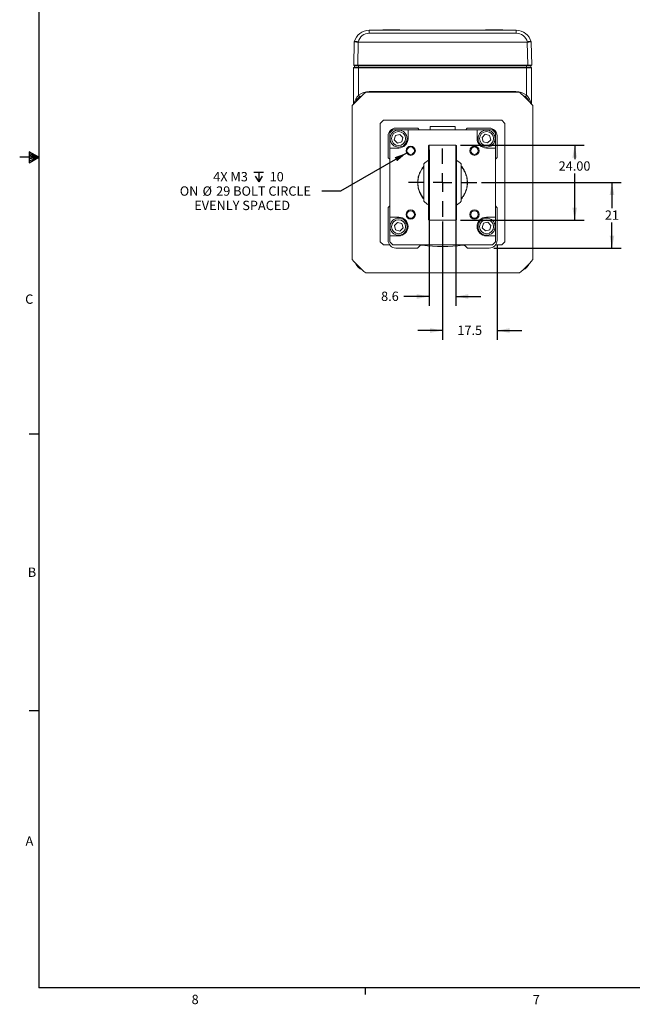
# Model space of a CAD drawing. Units: millimetres. Extents: x 7 to 858, y 4 to 549.
# Drawn here: x 7 to 204, y 5 to 321 of the extents above; entities that cross this region are included whole.
import ezdxf

# ---------------------------------------------------------------- set-up
doc = ezdxf.new("R2010")
doc.units = ezdxf.units.MM
doc.layers.add('FORMAT', color=7, linetype='Continuous')
doc.layers.add('SLD-0', color=179, linetype='Continuous')
doc.styles.add('SLDTEXTSTYLE0', font='TXT', dxfattribs={"width": 0.605})
doc.dimstyles.new('SLDDIMSTYLE2', dxfattribs={"dimtxt": 3, "dimasz": 4, "dimexe": 0, "dimexo": 0.0625, "dimgap": 0.75, "dimtad": 0, "dimtih": 1, "dimtoh": 1, "dimdec": 1, "dimrnd": 1e-09, "dimzin": 12, "dimdsep": 46, "dimtxsty": 'SLDTEXTSTYLE0', "dimsah": 1, "dimcen": 0.09, "dimadec": 0, "dimazin": 0, "dimtfac": 1, "dimtdec": 1, "dimtofl": 0, "dimtmove": 0, "dimatfit": 3, "dimfxl": 1, "dimfrac": 2, "dimtolj": 1, "dimtzin": 12, "dimarcsym": 0})
doc.dimstyles.new('SLDDIMSTYLE6', dxfattribs={"dimtxt": 3, "dimasz": 4, "dimexe": 0, "dimexo": 0.0625, "dimgap": 0.75, "dimtad": 0, "dimtih": 1, "dimtoh": 1, "dimdec": 0, "dimrnd": 1e-09, "dimzin": 12, "dimdsep": 46, "dimtxsty": 'SLDTEXTSTYLE0', "dimsah": 1, "dimcen": 0.09, "dimadec": 0, "dimazin": 0, "dimtfac": 1, "dimtdec": 0, "dimtofl": 0, "dimtmove": 0, "dimatfit": 3, "dimfxl": 1, "dimfrac": 2, "dimtolj": 1, "dimtzin": 12, "dimarcsym": 0})
doc.dimstyles.new('SLDDIMSTYLE7', dxfattribs={"dimtxt": 3, "dimasz": 4, "dimexe": 0, "dimexo": 0.0625, "dimgap": 0.75, "dimtad": 0, "dimtih": 1, "dimtoh": 1, "dimrnd": 1e-09, "dimzin": 12, "dimdsep": 46, "dimtxsty": 'SLDTEXTSTYLE0', "dimsah": 1, "dimcen": 0, "dimadec": 0, "dimazin": 0, "dimtfac": 1, "dimtofl": 0, "dimtmove": 0, "dimatfit": 3, "dimfxl": 1, "dimfrac": 2, "dimtolj": 1, "dimtzin": 12, "dimarcsym": 0})
doc.dimstyles.new('SLDDIMSTYLE8', dxfattribs={"dimtxt": 3, "dimasz": 4, "dimexe": 0, "dimexo": 0.0625, "dimgap": 0.75, "dimtad": 0, "dimtih": 1, "dimtoh": 1, "dimrnd": 1e-09, "dimzin": 4, "dimdsep": 46, "dimtxsty": 'SLDTEXTSTYLE0', "dimsah": 1, "dimcen": 0.09, "dimadec": 0, "dimazin": 0, "dimtfac": 1, "dimtofl": 0, "dimtmove": 0, "dimatfit": 3, "dimfxl": 1, "dimfrac": 2, "dimtolj": 1, "dimtzin": 12, "dimarcsym": 0})

# ---------------------------------------------------------------- blocks, each defined once
blk = doc.blocks.new('*D37')
at = {"layer": 'SLD-0'}
for p, q in [((155.47, 268.93), (200.39, 268.93)), ((197.39, 268.93), (197.39, 260.73)), ((197.39, 247.93), (197.39, 256.13)), ((159.47, 247.93), (200.39, 247.93))]:
    blk.add_line(p, q, dxfattribs=at)
for points in [[(197.39, 268.93), (196.64, 264.93), (198.14, 264.93)], [(197.39, 247.93), (198.14, 251.93), (196.64, 251.93)]]:
    blk.add_solid(points, dxfattribs=at)
at = {"layer": 'SLD-0', "insert": (195.1, 260), "char_height": 3, "attachment_point": 1, "style": 'SLDTEXTSTYLE0'}
blk.add_mtext('21', dxfattribs=at)
blk = doc.blocks.new('*D38')
at = {"layer": 'SLD-0'}
for p, q in [((142.97, 256.43), (142.97, 218.46)), ((160.47, 248.93), (160.47, 218.46)), ((142.97, 221.46), (134.97, 221.46)), ((160.47, 221.46), (168.47, 221.46))]:
    blk.add_line(p, q, dxfattribs=at)
for points in [[(142.97, 221.46), (138.97, 222.21), (138.97, 220.71)], [(160.47, 221.46), (164.47, 220.71), (164.47, 222.21)]]:
    blk.add_solid(points, dxfattribs=at)
at = {"layer": 'SLD-0', "insert": (147.71, 223.03), "char_height": 3, "attachment_point": 1, "style": 'SLDTEXTSTYLE0'}
blk.add_mtext('17.5', dxfattribs=at)
blk = doc.blocks.new('SW_SYMBOL_HOLE_DEPTH')
at = {"layer": 'SLD-0', "color": 0}
for p, q in [((0, 875), (800, 875)), ((400, 875), (400, 75)), ((100, 555), (400, 75)), ((700, 555), (400, 75))]:
    blk.add_line(p, q, dxfattribs=at)
blk = doc.blocks.new('*D39')
at = {"layer": 'SLD-0'}
for p, q in [((131.42, 278.44), (110.17, 266.16)), ((110.17, 266.16), (104.17, 266.16))]:
    blk.add_line(p, q, dxfattribs=at)
blk.add_solid([(131.42, 278.44), (127.58, 277.08), (128.33, 275.79)], dxfattribs=at)
at = {"layer": 'SLD-0', "xscale": 0.0038672032, "yscale": 0.0038672032, "zscale": 0.0038672032}
blk.add_blockref('SW_SYMBOL_HOLE_DEPTH', (82.35, 268.9), dxfattribs=at)
at = {"layer": 'SLD-0', "char_height": 3, "attachment_point": 1, "style": 'SLDTEXTSTYLE0'}
for s, insert in [('4X M3 ', (69.29, 272.34)), (' 10', (86.49, 272.34)), ('ON ', (58.53, 267.73)), ('%%c', (65.86, 267.72)), ('29 BOLT CIRCLE', (70.23, 267.73)), ('EVENLY SPACED', (63.18, 263.12))]:
    blk.add_mtext(s, dxfattribs=dict(at, insert=insert))
blk = doc.blocks.new('*D40')
at = {"layer": 'SLD-0'}
for p, q in [((148.77, 280.93), (188.41, 280.93)), ((185.41, 280.93), (185.41, 276.5)), ((185.41, 256.93), (185.41, 271.9)), ((148.77, 256.93), (188.41, 256.93))]:
    blk.add_line(p, q, dxfattribs=at)
for points in [[(185.41, 280.93), (184.66, 276.93), (186.16, 276.93)], [(185.41, 256.93), (186.16, 260.93), (184.66, 260.93)]]:
    blk.add_solid(points, dxfattribs=at)
at = {"layer": 'SLD-0', "insert": (180.25, 275.77), "char_height": 3, "attachment_point": 1, "style": 'SLDTEXTSTYLE0'}
blk.add_mtext('24.00', dxfattribs=at)
blk = doc.blocks.new('*D41')
at = {"layer": 'SLD-0'}
for p, q in [((138.67, 279.43), (138.67, 229.38)), ((147.27, 279.43), (147.27, 229.38)), ((138.67, 232.38), (130.52, 232.38)), ((147.27, 232.38), (155.27, 232.38))]:
    blk.add_line(p, q, dxfattribs=at)
for points in [[(138.67, 232.38), (134.67, 233.13), (134.67, 231.63)], [(147.27, 232.38), (151.27, 231.63), (151.27, 233.13)]]:
    blk.add_solid(points, dxfattribs=at)
at = {"layer": 'SLD-0', "insert": (123.21, 233.95), "char_height": 3, "attachment_point": 1, "style": 'SLDTEXTSTYLE0'}
blk.add_mtext('8.6', dxfattribs=at)
blk = doc.blocks.new('SW_CENTERMARKSYMBOL_1')
at = {"layer": 'SLD-0', "color": 0}
for p, q in [((0, 6), (0, 11)), ((-6, 0), (-11, 0)), ((0, 0), (-3, 0)), ((0, 0), (0, 3)), ((0, 0), (0, -3)), ((0, 0), (3, 0)), ((6, 0), (11, 0)), ((0, -6), (0, -11))]:
    blk.add_line(p, q, dxfattribs=at)

msp = doc.modelspace()

# ---------------------------------------------------------------- linework, layer by layer
at = {"color": 7, "linetype": 'Continuous', "lineweight": 15}
for p, q in [((119.436, 316.887), (119.436, 317.828)), ((119.436, 317.828), (166.604, 317.828)), ((166.604, 316.887), (119.436, 316.887)), ((123.753, 317.955), (123.753, 317.828)), ((123.753, 317.955), (125.131, 317.955)), ((125.131, 317.955), (125.131, 317.828)), ((125.131, 317.955), (127.888, 317.955)), ((127.888, 317.955), (127.888, 317.828)), ((127.888, 317.955), (129.267, 317.955)), ((129.267, 317.955), (129.267, 317.828)), ((156.773, 317.955), (158.151, 317.955)), ((156.773, 317.955), (156.773, 317.828)), ((158.151, 317.955), (160.908, 317.955)), ((158.151, 317.955), (158.151, 317.828)), ((160.908, 317.955), (162.287, 317.955)), ((160.908, 317.955), (160.908, 317.828)), ((162.287, 317.955), (162.287, 317.828)), ((166.604, 316.887), (166.604, 317.828)), ((114.447, 306.654), (114.576, 314.018)), ((114.577, 314.021), (114.603, 314.119)), ((115.846, 314.018), (115.717, 306.654)), ((115.83, 314.119), (115.803, 314.021)), ((115.846, 314.018), (170.194, 314.018)), ((170.323, 306.654), (170.194, 314.018)), ((170.237, 314.021), (170.21, 314.119)), ((171.437, 314.119), (171.463, 314.021)), ((171.464, 314.018), (171.593, 306.654)), ((115.717, 306.654), (115.717, 306.525)), ((115.717, 306.654), (170.323, 306.654)), ((170.323, 306.654), (170.323, 306.525)), ((114.394, 294.134), (114.394, 305.763)), ((115.969, 305.763), (114.394, 305.763)), ((114.521, 305.89), (115.969, 305.89)), ((115.717, 306.525), (114.574, 306.525)), ((114.637, 305.89), (114.646, 306.4)), ((115.969, 306.4), (114.646, 306.4)), ((170.323, 306.525), (115.717, 306.525)), ((115.969, 306.525), (115.969, 306.4)), ((115.969, 305.89), (115.969, 306.4)), ((169.969, 306.4), (115.969, 306.4)), ((115.969, 305.89), (115.969, 305.763)), ((115.969, 305.89), (169.969, 305.89)), ((115.969, 305.763), (115.969, 296.98)), ((169.969, 305.763), (115.969, 305.763)), ((169.969, 306.525), (169.969, 306.4)), ((169.969, 305.89), (169.969, 306.4)), ((171.292, 306.4), (169.969, 306.4)), ((169.969, 305.89), (169.969, 305.763)), ((169.969, 305.89), (171.417, 305.89)), ((169.969, 296.98), (169.969, 305.763)), ((171.544, 305.763), (169.969, 305.763)), ((171.466, 306.525), (170.323, 306.525)), ((171.301, 305.89), (171.292, 306.4)), ((171.544, 305.763), (171.544, 294.134)), ((167.68, 297.933), (118.259, 297.933)), ((119.398, 298.143), (166.54, 298.143)), ((113.969, 293.643), (113.969, 244.222)), ((171.969, 244.222), (171.969, 293.643)), ((122.969, 287.933), (123.969, 288.933)), ((122.969, 249.933), (122.969, 287.933)), ((123.969, 288.933), (161.969, 288.933)), ((161.969, 288.933), (162.969, 287.933)), ((162.969, 287.933), (162.969, 249.933)), ((125.969, 284.933), (126.969, 285.933)), ((125.969, 280.033), (125.969, 284.933)), ((126.969, 285.933), (131.869, 285.933)), ((134.893, 286.433), (127.969, 286.433)), ((131.869, 285.933), (131.869, 283.033)), ((154.069, 285.933), (131.869, 285.933)), ((135.023, 286.379), (135.469, 285.933)), ((138.969, 286.933), (138.969, 285.933)), ((146.969, 286.933), (138.969, 286.933)), ((146.969, 285.933), (146.969, 286.933)), ((150.469, 285.933), (150.915, 286.379)), ((157.969, 286.433), (151.045, 286.433)), ((154.069, 283.033), (154.069, 285.933)), ((154.069, 285.933), (158.969, 285.933)), ((155.66, 283.464), (156.68, 284.485)), ((156.68, 284.485), (158.075, 284.111)), ((158.969, 285.933), (159.969, 284.933)), ((159.969, 284.933), (159.969, 280.033)), ((125.469, 283.933), (125.469, 277.009)), ((127.417, 282.644), (127.791, 284.038)), ((128.438, 281.623), (127.417, 282.644)), ((127.791, 284.038), (129.185, 284.412)), ((129.832, 281.997), (128.438, 281.623)), ((129.185, 284.412), (130.206, 283.391)), ((130.206, 283.391), (129.832, 281.997)), ((156.033, 282.07), (155.66, 283.464)), ((157.427, 281.696), (156.033, 282.07)), ((158.448, 282.717), (157.427, 281.696)), ((158.075, 284.111), (158.448, 282.717)), ((160.469, 277.009), (160.469, 283.933)), ((125.969, 280.033), (125.969, 257.833)), ((128.869, 280.033), (125.969, 280.033)), ((147.269, 280.933), (138.669, 280.933)), ((159.969, 280.033), (157.069, 280.033)), ((159.969, 257.833), (159.969, 280.033)), ((125.969, 276.433), (125.523, 276.879)), ((160.415, 276.879), (159.969, 276.433)), ((136.836, 274.069), (136.969, 274.224)), ((136.969, 268.933), (136.969, 274.933)), ((148.969, 274.933), (148.969, 268.933)), ((148.969, 274.224), (149.102, 274.069)), ((149.102, 274.069), (149.477, 273.585)), ((136.969, 262.933), (136.969, 268.933)), ((148.969, 268.933), (148.969, 262.933)), ((136.969, 263.641), (136.836, 263.797)), ((149.102, 263.797), (148.969, 263.641)), ((125.469, 260.857), (125.469, 250.433)), ((125.523, 260.987), (125.969, 261.433)), ((159.969, 261.433), (160.415, 260.987)), ((160.469, 250.433), (160.469, 260.857)), ((125.969, 257.833), (128.869, 257.833)), ((125.969, 251.833), (125.969, 257.833)), ((127.49, 255.149), (128.511, 256.17)), ((128.511, 256.17), (129.905, 255.796)), ((138.669, 256.933), (147.269, 256.933)), ((156.106, 255.869), (157.5, 256.242)), ((157.069, 257.833), (159.969, 257.833)), ((157.5, 256.242), (158.521, 255.222)), ((159.969, 257.833), (159.969, 251.833)), ((127.864, 253.755), (127.49, 255.149)), ((129.258, 253.381), (127.864, 253.755)), ((130.278, 254.402), (129.258, 253.381)), ((129.905, 255.796), (130.278, 254.402)), ((155.732, 254.475), (156.106, 255.869)), ((156.753, 253.454), (155.732, 254.475)), ((158.147, 253.827), (156.753, 253.454)), ((158.521, 255.222), (158.147, 253.827)), ((123.969, 248.933), (122.969, 249.933)), ((125.969, 251.833), (125.969, 249.933)), ((128.869, 251.833), (125.969, 251.833)), ((126.969, 248.933), (125.969, 249.933)), ((159.969, 251.833), (157.069, 251.833)), ((159.969, 249.933), (158.969, 248.933)), ((159.969, 249.933), (159.969, 251.833)), ((162.969, 249.933), (161.969, 248.933)), ((125.969, 248.933), (123.969, 248.933)), ((126.969, 248.933), (158.969, 248.933)), ((127.969, 247.933), (134.893, 247.933)), ((135.589, 248.553), (135.023, 247.987)), ((150.915, 247.987), (150.327, 248.575)), ((151.045, 247.933), (157.969, 247.933)), ((161.969, 248.933), (159.969, 248.933)), ((118.259, 239.933), (167.68, 239.933))]:
    msp.add_line(p, q, dxfattribs=at)
at = {"color": 8, "linetype": 'Continuous', "lineweight": 15}
for p, q in [((119.398, 298.143), (119.398, 297.933)), ((166.54, 297.933), (166.54, 298.143)), ((138.669, 256.933), (138.669, 280.933)), ((147.269, 256.933), (147.269, 280.933))]:
    msp.add_line(p, q, dxfattribs=at)
at = {"color": 7, "linetype": 'Continuous', "lineweight": 15, "flags": 128}
for points in [[(114.576, 314.018), (114.576, 314.019), (114.577, 314.021)], [(171.463, 314.021), (171.464, 314.019), (171.464, 314.018)], [(115.969, 296.98), (116.044, 296.882), (116.117, 296.788), (116.183, 296.7), (116.242, 296.624), (116.29, 296.561), (116.326, 296.515), (116.348, 296.486), (116.355, 296.476)], [(169.583, 296.476), (169.591, 296.486), (169.612, 296.515), (169.648, 296.561), (169.696, 296.624), (169.755, 296.7), (169.821, 296.788), (169.894, 296.882), (169.969, 296.98)], [(136.836, 263.797), (136.772, 263.873), (136.323, 264.48)], [(136.852, 263.811), (136.843, 263.803), (136.836, 263.797)], [(149.302, 264.045), (149.166, 263.873), (149.116, 263.813)]]:
    msp.add_lwpolyline(points, dxfattribs=at)
at = {"color": 8, "linetype": 'Continuous', "lineweight": 15, "flags": 128}
for points in [[(116.319, 296.161), (116.017, 295.884), (115.741, 295.583)], [(170.197, 295.583), (169.921, 295.884), (169.619, 296.161)], [(115.741, 242.283), (116.017, 241.981), (116.319, 241.705)], [(169.619, 241.705), (169.921, 241.981), (170.197, 242.283)]]:
    msp.add_lwpolyline(points, dxfattribs=at)
at = {"color": 7, "linetype": 'Continuous', "lineweight": 15}
for centre, radius in [((128.827, 283.075), 2.75), ((128.827, 283.075), 2.25), ((157.111, 283.075), 2.75), ((157.111, 283.075), 2.25), ((132.716, 279.186), 1.5), ((132.716, 279.186), 1.195), ((153.222, 279.186), 1.5), ((153.222, 279.186), 1.195), ((132.716, 258.68), 1.5), ((132.716, 258.68), 1.195), ((153.222, 258.68), 1.5), ((153.222, 258.68), 1.195), ((128.827, 254.791), 2.75), ((128.827, 254.791), 2.25), ((157.111, 254.791), 2.75), ((157.111, 254.791), 2.25)]:
    msp.add_circle(centre, radius, dxfattribs=at)
for centre, radius, start, end in [((119.436, 312.824), 5.004, 90, 165), ((119.436, 313.153), 3.734, 90, 165), ((166.604, 312.824), 5.004, 15, 90), ((166.604, 313.153), 3.734, 15, 90), ((115.216, 312.835), 1.423, 64.46291, 115.53709), ((170.824, 312.835), 1.423, 64.46284, 115.53716), ((114.574, 306.652), 0.127, 179, 270), ((171.466, 306.652), 0.127, 270, 1), ((114.521, 305.763), 0.127, 90, 180), ((114.773, 306.398), 0.127, 90, 179), ((171.165, 306.398), 0.127, 1, 90), ((171.417, 305.763), 0.127, 0, 90), ((142.969, 268.933), 38.1, 130.43389, 139.56611), ((119.398, 292.504), 5.639, 90, 127.45283), ((166.54, 292.504), 5.639, 52.54717, 90), ((142.969, 268.933), 38.1, 40.43389, 49.56611), ((119.398, 292.504), 5.004, 115.97028, 154.02972), ((166.54, 292.504), 5.004, 25.97028, 64.02972), ((127.969, 283.933), 2.5, 90, 180), ((134.893, 286.249), 0.184, 45.00054, 90), ((151.045, 286.249), 0.184, 90, 135), ((157.969, 283.933), 2.5, 0, 90), ((128.869, 283.033), 3, 270, 0), ((157.069, 283.033), 3, 180, 270), ((138.669, 280.733), 0.2, 90.00041, 180), ((147.269, 280.733), 0.2, 0, 90), ((125.653, 277.009), 0.184, 180, 225), ((142.969, 268.933), 8.485, 122.10258, 135), ((142.969, 268.933), 8.485, 45, 57.44641), ((160.285, 277.009), 0.184, 315, 0), ((142.969, 268.933), 8, 172.88305, 183.33782), ((142.969, 268.933), 8, 353.00539, 3.33782), ((142.969, 268.933), 8.485, 225, 237.4464), ((142.969, 268.933), 8.485, 302.10258, 315), ((125.653, 260.857), 0.184, 135.00054, 180), ((160.285, 260.857), 0.184, 0, 44.99946), ((128.869, 254.833), 3, 270, 90), ((138.669, 257.133), 0.2, 180, 269.99959), ((147.269, 257.133), 0.2, 270, 0), ((157.069, 254.833), 3, 90, 270), ((127.969, 250.433), 2.5, 180, 270), ((157.969, 250.433), 2.5, 270, 0), ((134.893, 248.117), 0.184, 270, 314.99946), ((136.33, 247.835), 1.032, 83.3791, 135.8716), ((142.969, 298.433), 50, 262.50737, 277.49263), ((149.594, 247.793), 1.072, 46.87192, 95.61713), ((151.045, 248.117), 0.184, 225, 270), ((142.969, 268.933), 38.1, 220.43389, 229.56611), ((142.969, 268.933), 38.1, 310.43389, 319.56611), ((119.398, 245.362), 5.004, 205.97028, 244.02972), ((166.54, 245.362), 5.004, 295.97028, 334.02972)]:
    msp.add_arc(centre, radius, start, end, dxfattribs=at)
for centre, major_axis, ratio, start_param, end_param in [((115.843, 313.84), (1.267, -0.178), 0.1358866, 1.6211506, 3.1249094), ((115.934, 319.089), (0.095, 5.071), 0.250412, 3.11291, 3.1462765), ((170.105, 319.089), (-0.095, 5.071), 0.250412, 3.1369088, 3.1702753), ((170.197, 313.84), (1.267, 0.178), 0.1358866, 0.0166832, 1.5204421), ((115.717, 306.652), (1.27, -0.002), 0.0017445, 1.5710735, 3.1415652), ((170.323, 306.652), (1.27, 0.002), 0.0017445, 0.0000274, 1.5705191), ((171.163, 306.398), (-0.0898, -0.0898), 0.9996955, 2.3560422, 3.9268385)]:
    msp.add_ellipse(centre, major_axis=major_axis, ratio=ratio, start_param=start_param, end_param=end_param, dxfattribs=at)
for points, knots in [([(116.935, 317.156), (116.902, 317.138), (116.831, 317.098), (116.797, 317.075), (116.802, 317.078), (116.802, 317.078)], [0, 0, 0, 0, 0.4571028, 0.9841215, 1, 1, 1, 1]), ([(169.237, 317.079), (169.236, 317.079), (169.233, 317.081), (169.197, 317.104), (169.13, 317.143), (169.094, 317.163)], [0, 0, 0, 0, 0.1291477, 0.528925, 1, 1, 1, 1]), ([(138.469, 257.162), (138.469, 257.153), (138.469, 257.117), (138.469, 257.331), (138.469, 257.804), (138.469, 258.555), (138.469, 259.542), (138.469, 260.749), (138.469, 262.145), (138.469, 263.699), (138.469, 265.375), (138.469, 267.133), (138.469, 268.933), (138.469, 270.733), (138.469, 272.491), (138.469, 274.167), (138.469, 275.721), (138.469, 277.117), (138.469, 278.324), (138.469, 279.311), (138.469, 280.062), (138.469, 280.535), (138.469, 280.748), (138.469, 280.712), (138.469, 280.704)], [0, 0, 0, 0, 0.0144259, 0.0629831, 0.1115405, 0.1600979, 0.2086555, 0.2572127, 0.3057703, 0.3543277, 0.402885, 0.4514425, 0.4999999, 0.5485573, 0.5971147, 0.6456721, 0.6942296, 0.7427869, 0.7913444, 0.8399017, 0.8884591, 0.9370165, 0.9855741, 1, 1, 1, 1]), ([(147.469, 257.162), (147.469, 257.153), (147.469, 257.117), (147.469, 257.331), (147.469, 257.804), (147.469, 258.555), (147.469, 259.542), (147.469, 260.749), (147.469, 262.145), (147.469, 263.699), (147.469, 265.375), (147.469, 267.133), (147.469, 268.933), (147.469, 270.733), (147.469, 272.491), (147.469, 274.167), (147.469, 275.721), (147.469, 277.117), (147.469, 278.324), (147.469, 279.311), (147.469, 280.062), (147.469, 280.535), (147.469, 280.748), (147.469, 280.712), (147.469, 280.704)], [0, 0, 0, 0, 0.0144259, 0.0629835, 0.1115409, 0.1600983, 0.2086556, 0.2572131, 0.3057704, 0.3543279, 0.4028851, 0.4514426, 0.5, 0.5485574, 0.5971148, 0.6456721, 0.6942296, 0.7427869, 0.7913444, 0.8399017, 0.8884591, 0.9370165, 0.9855741, 1, 1, 1, 1]), ([(136.969, 274.207), (136.892, 274.123), (136.618, 273.828), (136.19, 273.21), (135.74, 272.403), (135.403, 271.572), (135.072, 270.473), (135.01, 269.552), (134.969, 268.933)], [0, 0, 0, 0, 0.0737229, 0.2604888, 0.4424837, 0.5868133, 0.7220156, 1, 1, 1, 1]), ([(135.028, 268.933), (135.038, 269.234), (135.052, 269.684), (135.141, 270.266), (135.254, 270.819), (135.452, 271.489), (135.781, 272.286), (136.222, 273.068), (136.634, 273.657), (136.899, 273.938), (136.969, 274.013)], [0, 0, 0, 0, 0.1394497, 0.2083994, 0.2792115, 0.4131933, 0.5590718, 0.7390868, 0.9308904, 1, 1, 1, 1]), ([(136.719, 273.744), (136.719, 273.764), (136.72, 273.804), (136.72, 273.848), (136.718, 273.876), (136.711, 273.878), (136.709, 273.88)], [0, 0, 0, 0, 0.2490935, 0.5118475, 0.795418, 1, 1, 1, 1]), ([(150.969, 268.933), (150.959, 269.238), (150.938, 269.858), (150.777, 270.74), (150.537, 271.573), (150.138, 272.54), (149.616, 273.46), (149.156, 273.971), (148.969, 274.178)], [0, 0, 0, 0, 0.1377437, 0.2796663, 0.4150233, 0.5595345, 0.8206971, 1, 1, 1, 1]), ([(150.91, 268.933), (150.9, 269.235), (150.879, 269.839), (150.72, 270.693), (150.485, 271.494), (150.155, 272.291), (149.714, 273.071), (149.303, 273.659), (149.039, 273.939), (148.969, 274.013)], [0, 0, 0, 0, 0.13995474, 0.27995904, 0.41408655, 0.56013261, 0.73995844, 0.93150357, 1, 1, 1, 1]), ([(134.969, 268.933), (134.97, 268.933), (134.971, 268.933), (134.984, 268.933), (135.002, 268.933), (135.019, 268.933), (135.028, 268.933)], [0, 0, 0, 0, 0.25698753, 0.5124622, 0.76152972, 1, 1, 1, 1]), ([(134.969, 268.933), (134.979, 268.628), (135, 268.008), (135.161, 267.126), (135.401, 266.293), (135.813, 265.293), (136.34, 264.377), (136.801, 263.868), (136.969, 263.682)], [0, 0, 0, 0, 0.1376825, 0.2795658, 0.4148745, 0.5593323, 0.8388184, 1, 1, 1, 1]), ([(136.969, 263.876), (136.81, 264.05), (136.368, 264.531), (135.862, 265.397), (135.457, 266.359), (135.22, 267.161), (135.059, 268.027), (135.038, 268.631), (135.028, 268.933)], [0, 0, 0, 0, 0.1581158, 0.4386382, 0.5790572, 0.7194283, 0.859739, 1, 1, 1, 1]), ([(148.969, 263.853), (149.039, 263.927), (149.303, 264.207), (149.714, 264.794), (150.155, 265.575), (150.485, 266.371), (150.72, 267.173), (150.879, 268.027), (150.9, 268.631), (150.91, 268.933)], [0, 0, 0, 0, 0.06850602, 0.26004636, 0.43986517, 0.58592041, 0.72004002, 0.86004461, 1, 1, 1, 1]), ([(148.971, 263.664), (149.061, 263.761), (149.346, 264.07), (149.77, 264.693), (150.207, 265.484), (150.535, 266.294), (150.866, 267.393), (150.928, 268.314), (150.969, 268.933)], [0, 0, 0, 0, 0.0856743, 0.2717492, 0.4420737, 0.5865095, 0.7218105, 1, 1, 1, 1]), ([(150.91, 268.933), (150.919, 268.933), (150.936, 268.933), (150.954, 268.933), (150.967, 268.933), (150.968, 268.933), (150.969, 268.933)], [0, 0, 0, 0, 0.2384688, 0.4875352, 0.7430121, 1, 1, 1, 1]), ([(136.757, 264.118), (136.76, 264.084), (136.766, 264.015), (136.796, 263.917), (136.826, 263.848), (136.85, 263.817), (136.854, 263.812)], [0, 0, 0, 0, 0.3080639, 0.6189701, 0.9325333, 1, 1, 1, 1]), ([(149.219, 264.122), (149.219, 264.102), (149.219, 264.062), (149.218, 264.017), (149.22, 263.99), (149.227, 263.987), (149.229, 263.986)], [0, 0, 0, 0, 0.2490928, 0.5118479, 0.7954181, 1, 1, 1, 1])]:
    msp.add_open_spline(points, degree=3, knots=knots, dxfattribs=at)
at = {"color": 8, "linetype": 'Continuous', "lineweight": 15}
for points, knots in [([(114.624, 294.348), (114.627, 294.373), (114.7, 294.975), (115.124, 295.904), (115.741, 296.69), (115.969, 296.98)], [0, 0, 0, 0, 0.0264107, 0.6406847, 1, 1, 1, 1]), ([(169.969, 296.98), (170.197, 296.69), (170.815, 295.904), (171.241, 294.959), (171.315, 294.342), (171.32, 294.302)], [0, 0, 0, 0, 0.3535386, 0.9579369, 1, 1, 1, 1])]:
    msp.add_open_spline(points, degree=3, knots=knots, dxfattribs=at)
at = {"layer": 'FORMAT'}
for p, q in [((13.281, 543.829), (13.281, 10.429)), ((10.132, 278.794), (10.132, 275.268)), ((13.281, 277.129), (10.132, 278.794)), ((10.132, 278.325), (13.281, 277.129)), ((13.281, 277.129), (7.108, 277.129)), ((10.132, 277.717), (13.281, 277.129)), ((10.132, 275.268), (13.281, 277.129)), ((10.132, 275.962), (13.281, 277.129)), ((10.132, 276.64), (13.281, 277.129)), ((13.281, 188.229), (10.106, 188.229)), ((13.281, 99.329), (10.106, 99.329)), ((851.481, 10.429), (13.281, 10.429)), ((118.056, 10.429), (118.056, 8.275))]:
    msp.add_line(p, q, dxfattribs=at)

# ---------------------------------------------------------------- block references
at = {"layer": 'SLD-0'}
msp.add_blockref('SW_CENTERMARKSYMBOL_1', (142.969, 268.933), dxfattribs=at)

# ---------------------------------------------------------------- texts
at = {"layer": 'FORMAT', "color": 7, "char_height": 3, "attachment_point": 1, "style": 'SLDTEXTSTYLE0'}
for s, insert in [('C', (8.869, 233.036)), ('B', (9.717, 145.386)), ('A', (8.997, 59.101)), ('8', (62.335, 8.228)), ('7', (171.957, 8.205))]:
    msp.add_mtext(s, dxfattribs=dict(at, insert=insert))

# ---------------------------------------------------------------- dimensions: what is measured, and where the dimension line sits
at = {"layer": 'SLD-0'}
dim = msp.add_diameter_dim_2p(p1=(134.015, 279.936), p2=(131.417, 278.436), text='4X M3 {\\fGDT;x} 10\\PON %%c29 BOLT CIRCLE\\PEVENLY SPACED', dimstyle='SLDDIMSTYLE7', override={"dimpost": '<>'}, dxfattribs=at)
dim.commit()
dim.dimension.update_dxf_attribs({"geometry": '*D39', "text_midpoint": (80.359, 266.163), "dimtype": 163})
for base, p1, p2, picture, middle in [((138.669, 232.38), (147.269, 280.933), (138.669, 280.933), '*D41', (126.069, 232.38)), ((142.969, 221.46), (160.469, 250.433), (142.969, 257.933), '*D38', (151.719, 221.46))]:
    dim = msp.add_linear_dim(base=base, p1=p1, p2=p2, dimstyle='SLDDIMSTYLE2', dxfattribs=at)
    dim.commit()
    dim.dimension.update_dxf_attribs({"geometry": picture, "text_midpoint": middle, "dimtype": 160})
for base, p1, p2, dimstyle, picture, middle in [((185.408, 280.933), (147.269, 256.933), (147.269, 280.933), 'SLDDIMSTYLE8', '*D40', (185.408, 274.199)), ((197.391, 268.933), (157.969, 247.933), (153.969, 268.933), 'SLDDIMSTYLE6', '*D37', (197.391, 258.433))]:
    dim = msp.add_linear_dim(base=base, p1=p1, p2=p2, angle=90, dimstyle=dimstyle, dxfattribs=at)
    dim.commit()
    dim.dimension.update_dxf_attribs({"geometry": picture, "text_midpoint": middle, "dimtype": 160})

doc.saveas('drawing.dxf')
